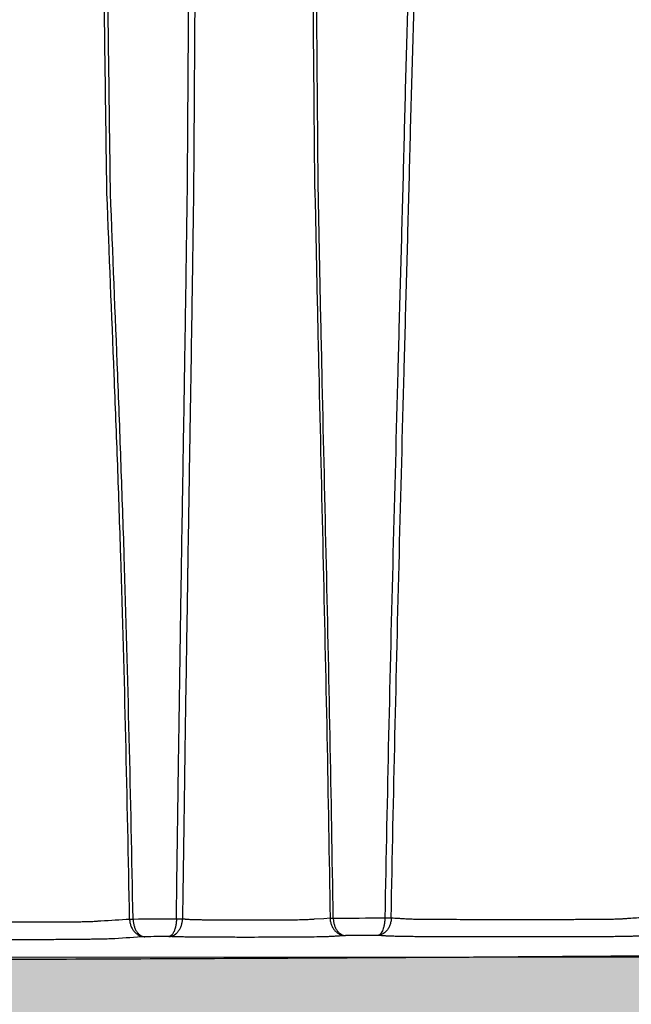
# Model space of a CAD drawing. Units: inches. Extents: x -109 to 811, y -536 to 36.
# Drawn here: x -45 to -38, y -28 to -17 of the extents above; entities that cross this region are included whole.
import ezdxf

# ---------------------------------------------------------------- set-up
doc = ezdxf.new("R2010")
doc.units = ezdxf.units.IN
doc.header["$MEASUREMENT"] = 0
doc.layers.add('0-BEDDING', color=7, linetype='Continuous', lineweight=5)
doc.layers.add('0-EARTH', color=36, linetype='Continuous')

msp = doc.modelspace()

# ---------------------------------------------------------------- hatches: boundary and pattern name
at = {"layer": '0-BEDDING'}
h = msp.add_hatch(dxfattribs=at)
h.set_pattern_fill('GRAVEL', color=256, scale=4)
h.set_pattern_definition([(228.01279, (482.3748, 82.56076), (-32, -36), [0.538144, -53.276352]), (184.96974, (482.0148, 82.16076), (48, 4), [0.923472, -91.4237]), (132.510447, (481.0948, 82.08076), (40, -44), [0.651152, -64.46413]), (267.27369, (479.5348, 81.08076), (4, 80), [0.840952, -83.254232]), (292.833654, (479.4948, 80.24076), (-20, 48), [0.82462, -81.637493]), (357.27369, (479.8148, 79.48076), (-80, 4), [0.840952, -83.254232]), (37.69424, (480.6548, 79.44076), (-52, -40), [1.112116, -110.099394]), (72.255328, (481.5348, 80.12076), (28, 88), [1.049952, -103.945286]), (121.429566, (481.8548, 81.12076), (-32, 52), [0.8438, -83.536292]), (175.23636, (481.4148, 81.84076), (44, -4), [0.963328, -47.20305]), (222.397438, (480.4548, 81.92076), (-48, -44), [1.245792, -123.3335]), (138.814075, (483.4948, 81.04076), (-28, 24), [0.425204, -42.09538]), (171.469234, (483.1748, 81.32076), (52, -8), [0.808948, -80.086046]), (225, (482.3748, 81.4408), (-4e-16, -4), [0.565684, -5.09117]), (203.19859, (482.0948, 81.92076), (20, 8), [0.304632, -30.15846]), (291.80141, (481.8148, 81.80076), (-4, 12), [0.430812, -21.109847]), (30.96376, (481.9748, 81.40076), (12, 8), [0.699716, -22.624092]), (161.56505, (482.5748, 81.7608), (8, -4), [0.505964, -12.143147]), (16.38954, (479.4948, 81.80076), (40, 12), [0.7088, -70.17138]), (70.346176, (480.1748, 82.00076), (-16, -44), [0.594644, -58.86963]), (293.19859, (482.5748, 82.56076), (-8, 20), [0.60926, -29.853832]), (343.61046, (482.8148, 82.00076), (-40, 12), [0.7088, -70.17138]), (339.443955, (479.4948, 79.32076), (-20, 8), [0.68352, -33.492495]), (294.77514, (480.1348, 79.08076), (-20, 44), [0.572712, -56.698572]), (66.80141, (482.6148, 78.56076), (8, 20), [0.60926, -29.853832]), (17.354025, (482.8548, 79.12076), (-52, -16), [0.670524, -66.381694]), (69.443955, (480.6548, 78.56076), (-8, -20), [0.34176, -33.834255]), (101.30993, (482.3748, 78.5608), (-4, 16), [0.20396, -20.192118]), (165.96376, (482.3348, 78.7608), (12, -4), [0.82462, -15.667803]), (186.009006, (481.5348, 78.96076), (40, 4), [0.7642, -75.655693]), (303.69007, (481.9748, 81.0408), (-4, 8), [0.576888, -13.845317]), (353.157227, (482.2948, 80.56076), (68, -8), [1.007176, -99.71025]), (60.945396, (483.2948, 80.44076), (-16, -28), [0.411824, -40.770697]), (90, (483.495, 80.8008), (-4, 4), [0.24, -3.76]), (120.256437, (481.4548, 79.08076), (16, -28), [0.555696, -55.01408]), (48.01279, (481.1748, 79.56076), (32, 36), [1.076288, -52.738208]), (0, (481.895, 80.3608), (4, 4), [1.04, -2.96]), (325.304846, (482.9348, 80.36076), (40, -28), [0.632456, -62.613097]), (254.0546, (483.4548, 80.00076), (-4, -16), [0.582408, -28.538032]), (207.645975, (483.2948, 79.44076), (-76, -40), [0.94826, -93.877897]), (175.42608, (482.4548, 79.00076), (-52, 4), [1.003196, -99.316294])])
edge = h.paths.add_edge_path()
edge.add_spline(control_points=[(28.299, -33.04), (28.135, -31.04), (27.827, -29.04), (27.412, -27.04)], knot_values=[72.291985, 72.291985, 72.291985, 72.291985, 78.463718, 78.463718, 78.463718, 78.463718], degree=3, periodic=0)
edge.add_line((27.412, -27.04), (-94.5, -27.04))
edge.add_line((-94.5, -27.04), (-94.5, -33.04))
edge.add_line((-94.5, -33.04), (28.299, -33.04))
at = {"layer": '0-EARTH'}
h = msp.add_hatch(dxfattribs=at)
h.set_pattern_fill('EARTH', color=256, scale=10, angle=45)
h.set_pattern_definition([(45, (1041.5923, 78.5608), (2e-16, 3.535534), [2.5, -2.5]), (45, (1040.9294, 79.2237), (2e-16, 3.535534), [2.5, -2.5]), (45, (1040.2665, 79.8866), (2e-16, 3.535534), [2.5, -2.5]), (135, (1040.2665, 80.3285), (-3.535534, 4e-16), [2.5, -2.5]), (135, (1040.9294, 80.9914), (-3.535534, 4e-16), [2.5, -2.5]), (135, (1041.5923, 81.6544), (-3.535534, 4e-16), [2.5, -2.5])])
edge = h.paths.add_edge_path()
edge.add_line((-94.5, 8.685), (-94.5, 26.685))
edge.add_line((-94.5, 26.685), (-106.974, 26.685))
edge.add_spline(control_points=[(-106.974, 26.685), (-102.577, 21.285), (-95.355, 11.166), (-106.809, -6.747), (-95.791, -19.819), (-104.297, -37.624), (-88.162, -35.861), (-76.162, -42.836), (-50.774, -36.491), (-21.338, -45.077), (7.034, -35.186), (23.184, -37.922), (28.353, -38.71)], knot_values=[2.470359, 2.470359, 2.470359, 2.470359, 21.259616, 37.30058, 55.070975, 67.792447, 75.969532, 92.359248, 110.641, 149.380786, 181.689656, 197.157969, 197.157969, 197.157969, 197.157969], degree=3, periodic=0)
edge.add_spline(control_points=[(28.353, -38.71), (28.405, -37.887), (28.469, -35.997), (28.387, -34.107), (28.299, -33.04)], knot_values=[78.463718, 78.463718, 78.463718, 78.463718, 81.003519, 84.295515, 84.295515, 84.295515, 84.295515], degree=3, periodic=0)
edge.add_line((28.299, -33.04), (-94.5, -33.04))
edge.add_line((-94.5, -33.04), (-94.5, 8.685))

# ---------------------------------------------------------------- linework, layer by layer
at = {"color": 7, "linetype": 'Continuous', "lineweight": 25}
for p, q in [((-43.572, -26.613), (-43.534, -26.613)), ((-43.572, -26.613), (-43.534, -26.613)), ((-43.534, -26.613), (-43.534, -26.613)), ((-42.981, -26.611), (-42.953, -26.612)), ((-41.505, -26.612), (-41.402, -26.606)), ((-41.505, -26.612), (-41.505, -26.612)), ((-41.402, -26.606), (-41.331, -26.601))]:
    msp.add_line(p, q, dxfattribs=at)
for centre, radius, start, end in [((-41.309, -25.805), 0.797, 268.4057, 270.9519), ((-41.335, -25.442), 1.162, 270.1974, 271.9423), ((-40.679, -25.526), 1.073, 267.875, 271.7131), ((-40.674, -25.615), 0.985, 267.3881, 271.5674)]:
    msp.add_arc(centre, radius, start, end, dxfattribs=at)
for points, knots in [([(-40.947, -5.076), (-40.57, -5.598), (-40.204, -6.128), (-39.674, -6.937), (-39.5, -7.209), (-39.159, -7.756), (-38.824, -8.307), (-38.502, -8.866), (-38.187, -9.428), (-38.032, -9.711), (-37.579, -10.565), (-37.29, -11.142), (-36.738, -12.308), (-36.475, -12.896), (-36.102, -13.789), (-35.981, -14.087), (-35.746, -14.688), (-35.632, -14.989), (-35.08, -16.502), (-34.695, -17.73), (-34.366, -18.977)], [0, 0, 0, 0, 0.125, 0.125, 0.1875, 0.1875, 0.25, 0.3125, 0.3125, 0.375, 0.375, 0.5, 0.5, 0.625, 0.625, 0.6875, 0.6875, 0.75, 0.75, 1, 1, 1, 1]), ([(-43.826, -18.498), (-43.832, -18.078), (-43.838, -17.658), (-43.849, -16.817), (-43.854, -16.397), (-43.872, -15.137), (-43.886, -14.296), (-43.909, -13.037), (-43.917, -12.618), (-43.934, -11.78), (-43.943, -11.362), (-43.961, -10.527), (-43.97, -10.111), (-43.984, -9.488), (-43.988, -9.281), (-43.998, -8.867), (-44.002, -8.66), (-44.006, -8.455)], [0, 0, 0, 0, 0.125, 0.125, 0.25, 0.25, 0.5, 0.5, 0.625, 0.625, 0.75, 0.75, 0.875, 0.875, 0.9375, 0.9375, 1, 1, 1, 1]), ([(-43.786, -18.499), (-43.792, -18.079), (-43.797, -17.659), (-43.808, -16.819), (-43.814, -16.399), (-43.831, -15.139), (-43.844, -14.299), (-43.867, -13.041), (-43.875, -12.622), (-43.892, -11.785), (-43.901, -11.367), (-43.92, -10.533), (-43.929, -10.117), (-43.944, -9.495), (-43.949, -9.288), (-43.959, -8.874), (-43.963, -8.668), (-43.968, -8.462)], [0, 0, 0, 0, 0.125, 0.125, 0.25, 0.25, 0.5, 0.5, 0.625, 0.625, 0.75, 0.75, 0.875, 0.875, 0.9375, 0.9375, 1, 1, 1, 1]), ([(-42.926, -18.437), (-42.925, -18.349), (-42.924, -18.235), (-42.923, -18.021), (-42.922, -17.942), (-42.921, -17.814), (-42.921, -17.77), (-42.921, -17.7), (-42.92, -17.665), (-42.92, -17.629), (-42.92, -17.61), (-42.92, -17.604), (-42.92, -17.595), (-42.92, -17.592), (-42.92, -17.586), (-42.92, -17.583), (-42.919, -17.398), (-42.917, -17.236), (-42.916, -17.024), (-42.916, -16.958), (-42.915, -16.867), (-42.915, -16.838), (-42.914, -16.796), (-42.914, -16.776), (-42.914, -16.753), (-42.914, -16.742), (-42.914, -16.737), (-42.914, -16.735), (-42.914, -16.735), (-42.914, -16.734), (-42.914, -16.733), (-42.914, -16.731), (-42.912, -16.438), (-42.91, -16.148), (-42.906, -15.721), (-42.905, -15.579), (-42.903, -15.369), (-42.902, -15.299), (-42.901, -15.195), (-42.9, -15.16), (-42.9, -15.108), (-42.9, -15.091), (-42.899, -15.057), (-42.899, -15.04), (-42.896, -14.742), (-42.892, -14.459), (-42.885, -14.031), (-42.883, -13.888), (-42.879, -13.673), (-42.878, -13.601), (-42.876, -13.493), (-42.875, -13.439), (-42.874, -13.376), (-42.874, -13.349), (-42.874, -13.336), (-42.874, -13.331), (-42.873, -13.322), (-42.873, -13.318), (-42.869, -13.058), (-42.865, -12.787), (-42.857, -12.215), (-42.855, -11.915), (-42.855, -11.603)], [0, 0, 0, 0, 0.0625, 0.0625, 0.09375, 0.09375, 0.109375, 0.109375, 0.117188, 0.121094, 0.121094, 0.123047, 0.123047, 0.124023, 0.124023, 0.125, 0.125, 0.1875, 0.1875, 0.21875, 0.21875, 0.234375, 0.234375, 0.242188, 0.246094, 0.248047, 0.249023, 0.249023, 0.249268, 0.249268, 0.249512, 0.249512, 0.25, 0.375, 0.375, 0.4375, 0.4375, 0.46875, 0.46875, 0.484375, 0.484375, 0.492188, 0.492188, 0.5, 0.5, 0.625, 0.625, 0.6875, 0.6875, 0.71875, 0.71875, 0.734375, 0.742188, 0.746094, 0.746094, 0.748047, 0.748047, 0.75, 0.75, 0.875, 0.875, 1, 1, 1, 1]), ([(-42.785, -11.598), (-42.785, -11.617), (-42.785, -11.637), (-42.786, -11.676), (-42.786, -11.734), (-42.786, -11.792), (-42.787, -11.907), (-42.787, -11.983), (-42.789, -12.208), (-42.791, -12.355), (-42.797, -12.784), (-42.802, -13.056), (-42.807, -13.313), (-42.807, -13.316), (-42.807, -13.32), (-42.807, -13.322), (-42.807, -13.329), (-42.807, -13.334), (-42.807, -13.347), (-42.808, -13.374), (-42.808, -13.401), (-42.809, -13.455), (-42.81, -13.491), (-42.811, -13.599), (-42.813, -13.671), (-42.816, -13.886), (-42.818, -14.029), (-42.825, -14.457), (-42.828, -14.741), (-42.832, -15.039), (-42.832, -15.056), (-42.832, -15.09), (-42.832, -15.107), (-42.833, -15.159), (-42.834, -15.263), (-42.835, -15.368), (-42.836, -15.508), (-42.837, -15.579), (-42.838, -15.72), (-42.839, -15.791), (-42.842, -16.147), (-42.844, -16.436), (-42.846, -16.73), (-42.846, -16.731), (-42.846, -16.733), (-42.846, -16.734), (-42.846, -16.736), (-42.846, -16.741), (-42.846, -16.752), (-42.846, -16.775), (-42.847, -16.823), (-42.847, -16.866), (-42.847, -16.957), (-42.848, -17.023), (-42.849, -17.236), (-42.85, -17.398), (-42.852, -17.586), (-42.852, -17.592), (-42.852, -17.605), (-42.852, -17.611), (-42.852, -17.629), (-42.852, -17.666), (-42.852, -17.701), (-42.853, -17.77), (-42.853, -17.815), (-42.854, -17.943), (-42.854, -18.021), (-42.856, -18.235), (-42.857, -18.349), (-42.857, -18.436)], [0, 0, 0, 0, 0.007812, 0.007812, 0.015625, 0.03125, 0.03125, 0.0625, 0.0625, 0.125, 0.125, 0.25, 0.25, 0.250977, 0.250977, 0.251953, 0.251953, 0.253906, 0.253906, 0.257812, 0.265625, 0.265625, 0.28125, 0.28125, 0.3125, 0.3125, 0.375, 0.375, 0.5, 0.5, 0.507812, 0.507812, 0.515625, 0.515625, 0.53125, 0.5625, 0.5625, 0.59375, 0.59375, 0.625, 0.625, 0.75, 0.75, 0.750488, 0.750488, 0.750977, 0.750977, 0.751953, 0.753906, 0.757812, 0.765625, 0.78125, 0.78125, 0.8125, 0.8125, 0.875, 0.875, 0.876953, 0.876953, 0.878906, 0.878906, 0.882812, 0.890625, 0.890625, 0.90625, 0.90625, 0.9375, 0.9375, 1, 1, 1, 1]), ([(-41.501, -18.456), (-41.503, -18.172), (-41.506, -17.889), (-41.51, -17.322), (-41.513, -17.038), (-41.52, -16.188), (-41.524, -15.621), (-41.531, -14.772), (-41.534, -14.489), (-41.538, -13.923), (-41.541, -13.641), (-41.545, -13.077), (-41.547, -12.796), (-41.551, -12.234), (-41.553, -11.953), (-41.555, -11.674)], [0, 0, 0, 0, 0.125, 0.125, 0.25, 0.25, 0.5, 0.5, 0.625, 0.625, 0.75, 0.75, 0.875, 0.875, 1, 1, 1, 1]), ([(-41.463, -18.456), (-41.466, -18.172), (-41.468, -17.889), (-41.473, -17.323), (-41.475, -17.039), (-41.482, -16.19), (-41.487, -15.624), (-41.495, -14.775), (-41.498, -14.493), (-41.503, -13.928), (-41.506, -13.645), (-41.511, -13.082), (-41.514, -12.801), (-41.52, -12.239), (-41.522, -11.959), (-41.525, -11.68)], [0, 0, 0, 0, 0.125, 0.125, 0.25, 0.25, 0.5, 0.5, 0.625, 0.625, 0.75, 0.75, 0.875, 0.875, 1, 1, 1, 1]), ([(-40.383, -14.395), (-40.4, -14.731), (-40.416, -15.068), (-40.442, -15.743), (-40.454, -16.082), (-40.475, -16.76), (-40.484, -17.1), (-40.502, -17.779), (-40.51, -18.119), (-40.519, -18.459)], [0, 0, 0, 0, 0.25, 0.25, 0.5, 0.5, 0.75, 0.75, 1, 1, 1, 1]), ([(-40.448, -18.459), (-40.439, -18.119), (-40.431, -17.779), (-40.412, -17.099), (-40.402, -16.76), (-40.381, -16.081), (-40.368, -15.742), (-40.34, -15.066), (-40.324, -14.729), (-40.306, -14.393)], [0, 0, 0, 0, 0.25, 0.25, 0.5, 0.5, 0.75, 0.75, 1, 1, 1, 1]), ([(-43.049, -26.61), (-43.045, -26.286), (-43.04, -25.95), (-43.033, -25.43), (-43.031, -25.254), (-43.027, -24.987), (-43.026, -24.897), (-43.024, -24.804), (-43.024, -24.802), (-43.024, -24.797), (-43.024, -24.796), (-43.024, -24.794), (-43.024, -24.792), (-43.024, -24.786), (-43.024, -24.772), (-43.023, -24.737), (-43.022, -24.668), (-43.021, -24.608), (-43.016, -24.248), (-43.011, -23.915), (-43.003, -23.398), (-43.001, -23.222), (-42.996, -22.955), (-42.994, -22.842), (-42.993, -22.723), (-42.992, -22.692), (-42.992, -22.683), (-42.992, -22.679), (-42.992, -22.677), (-42.992, -22.675), (-42.992, -22.674), (-42.992, -22.663), (-42.991, -22.615), (-42.99, -22.566), (-42.987, -22.369), (-42.984, -22.203), (-42.98, -21.941), (-42.978, -21.852), (-42.976, -21.714), (-42.975, -21.668), (-42.975, -21.62), (-42.975, -21.618), (-42.975, -21.616), (-42.975, -21.616), (-42.975, -21.615), (-42.975, -21.613), (-42.974, -21.608), (-42.974, -21.596), (-42.974, -21.586), (-42.974, -21.565), (-42.974, -21.55), (-42.971, -21.415), (-42.969, -21.265), (-42.964, -20.992), (-42.963, -20.892), (-42.96, -20.732), (-42.959, -20.676), (-42.958, -20.604), (-42.958, -20.586), (-42.958, -20.567), (-42.957, -20.562), (-42.957, -20.56), (-42.957, -20.556), (-42.957, -20.554), (-42.957, -20.546), (-42.957, -20.539), (-42.957, -20.506), (-42.956, -20.479), (-42.952, -20.243), (-42.949, -20.055), (-42.946, -19.808), (-42.944, -19.732), (-42.943, -19.626), (-42.942, -19.592), (-42.941, -19.544), (-42.941, -19.528), (-42.941, -19.509), (-42.941, -19.505), (-42.941, -19.501), (-42.941, -19.5), (-42.941, -19.498), (-42.941, -19.496), (-42.941, -19.492), (-42.94, -19.478), (-42.94, -19.463), (-42.935, -19.088), (-42.93, -18.749), (-42.926, -18.437)], [0, 0, 0, 0, 0.125, 0.125, 0.1875, 0.1875, 0.21875, 0.21875, 0.219727, 0.219727, 0.220215, 0.220215, 0.220703, 0.220703, 0.222656, 0.226562, 0.234375, 0.25, 0.25, 0.375, 0.375, 0.4375, 0.4375, 0.46875, 0.476562, 0.478516, 0.479492, 0.479492, 0.47998, 0.47998, 0.480469, 0.480469, 0.484375, 0.5, 0.5, 0.5625, 0.5625, 0.59375, 0.59375, 0.609375, 0.609375, 0.609863, 0.609863, 0.610107, 0.610107, 0.610352, 0.611328, 0.613281, 0.617187, 0.617187, 0.625, 0.625, 0.6875, 0.6875, 0.71875, 0.71875, 0.734375, 0.734375, 0.738281, 0.739258, 0.739258, 0.739746, 0.739746, 0.740234, 0.740234, 0.742188, 0.742188, 0.75, 0.75, 0.8125, 0.8125, 0.84375, 0.84375, 0.859375, 0.859375, 0.867188, 0.867188, 0.869141, 0.869141, 0.869629, 0.869629, 0.870117, 0.870117, 0.871094, 0.875, 0.875, 1, 1, 1, 1]), ([(-42.857, -18.436), (-42.861, -18.748), (-42.866, -19.088), (-42.872, -19.463), (-42.872, -19.478), (-42.872, -19.493), (-42.872, -19.496), (-42.872, -19.498), (-42.872, -19.498), (-42.872, -19.499), (-42.872, -19.5), (-42.872, -19.505), (-42.873, -19.524), (-42.873, -19.544), (-42.874, -19.592), (-42.875, -19.694), (-42.877, -19.808), (-42.881, -20.055), (-42.884, -20.243), (-42.887, -20.479), (-42.888, -20.506), (-42.888, -20.54), (-42.888, -20.546), (-42.889, -20.556), (-42.889, -20.56), (-42.889, -20.567), (-42.889, -20.586), (-42.89, -20.662), (-42.891, -20.732), (-42.894, -20.893), (-42.896, -20.992), (-42.9, -21.265), (-42.902, -21.415), (-42.905, -21.55), (-42.905, -21.572), (-42.905, -21.596), (-42.906, -21.608), (-42.906, -21.613), (-42.906, -21.615), (-42.906, -21.616), (-42.906, -21.616), (-42.906, -21.618), (-42.906, -21.62), (-42.907, -21.668), (-42.907, -21.715), (-42.909, -21.852), (-42.911, -21.941), (-42.915, -22.203), (-42.918, -22.369), (-42.921, -22.567), (-42.922, -22.615), (-42.923, -22.663), (-42.923, -22.674), (-42.923, -22.675), (-42.923, -22.677), (-42.923, -22.679), (-42.923, -22.683), (-42.923, -22.692), (-42.924, -22.723), (-42.925, -22.842), (-42.927, -22.955), (-42.931, -23.223), (-42.934, -23.398), (-42.942, -23.915), (-42.947, -24.248), (-42.953, -24.608), (-42.953, -24.668), (-42.954, -24.737), (-42.955, -24.772), (-42.955, -24.787), (-42.955, -24.794), (-42.955, -24.796), (-42.955, -24.802), (-42.957, -24.895), (-42.958, -24.987), (-42.962, -25.254), (-42.964, -25.43), (-42.972, -25.95), (-42.976, -26.287), (-42.981, -26.611)], [0, 0, 0, 0, 0.125, 0.125, 0.128906, 0.129883, 0.130127, 0.130127, 0.130371, 0.130371, 0.130859, 0.130859, 0.132812, 0.140625, 0.140625, 0.15625, 0.1875, 0.1875, 0.25, 0.25, 0.257812, 0.257812, 0.259766, 0.259766, 0.260742, 0.260742, 0.261719, 0.265625, 0.28125, 0.28125, 0.3125, 0.3125, 0.375, 0.375, 0.382813, 0.386719, 0.388672, 0.389648, 0.389893, 0.389893, 0.390137, 0.390137, 0.390625, 0.390625, 0.40625, 0.40625, 0.4375, 0.4375, 0.5, 0.5, 0.515625, 0.519531, 0.519531, 0.52002, 0.52002, 0.520508, 0.520508, 0.521484, 0.523438, 0.53125, 0.5625, 0.5625, 0.625, 0.625, 0.75, 0.75, 0.765625, 0.773438, 0.777344, 0.779297, 0.779297, 0.780273, 0.780273, 0.78125, 0.8125, 0.8125, 0.875, 0.875, 1, 1, 1, 1]), ([(-41.501, -18.456), (-41.494, -18.795), (-41.487, -19.135), (-41.473, -19.813), (-41.465, -20.153), (-41.442, -21.171), (-41.426, -21.85), (-41.395, -23.207), (-41.38, -23.886), (-41.353, -25.244), (-41.341, -25.923), (-41.331, -26.601)], [0, 0, 0, 0, 0.125, 0.125, 0.25, 0.25, 0.5, 0.5, 0.75, 0.75, 1, 1, 1, 1]), ([(-41.296, -26.602), (-41.306, -25.923), (-41.318, -25.244), (-41.344, -23.886), (-41.359, -23.207), (-41.39, -21.849), (-41.406, -21.171), (-41.428, -20.152), (-41.436, -19.813), (-41.45, -19.134), (-41.457, -18.795), (-41.463, -18.456)], [0, 0, 0, 0, 0.25, 0.25, 0.5, 0.5, 0.75, 0.75, 0.875, 0.875, 1, 1, 1, 1]), ([(-40.519, -18.459), (-40.528, -18.798), (-40.537, -19.137), (-40.556, -19.815), (-40.565, -20.154), (-40.592, -21.171), (-40.61, -21.85), (-40.645, -23.206), (-40.662, -23.885), (-40.692, -25.242), (-40.706, -25.92), (-40.719, -26.599)], [0, 0, 0, 0, 0.125, 0.125, 0.25, 0.25, 0.5, 0.5, 0.75, 0.75, 1, 1, 1, 1]), ([(-40.647, -26.599), (-40.635, -25.92), (-40.621, -25.242), (-40.59, -23.885), (-40.574, -23.207), (-40.539, -21.85), (-40.521, -21.172), (-40.494, -20.154), (-40.485, -19.815), (-40.466, -19.137), (-40.457, -18.798), (-40.448, -18.459)], [0, 0, 0, 0, 0.25, 0.25, 0.5, 0.5, 0.75, 0.75, 0.875, 0.875, 1, 1, 1, 1]), ([(-43.572, -26.613), (-43.585, -25.937), (-43.599, -25.26), (-43.631, -23.907), (-43.649, -23.231), (-43.682, -22.216), (-43.693, -21.878), (-43.718, -21.202), (-43.731, -20.864), (-43.772, -19.85), (-43.8, -19.174), (-43.826, -18.498)], [0, 0, 0, 0, 0.25, 0.25, 0.5, 0.5, 0.625, 0.625, 0.75, 0.75, 1, 1, 1, 1]), ([(-43.534, -26.613), (-43.547, -25.936), (-43.56, -25.26), (-43.593, -23.907), (-43.611, -23.23), (-43.643, -22.216), (-43.655, -21.878), (-43.679, -21.202), (-43.692, -20.864), (-43.732, -19.85), (-43.76, -19.174), (-43.786, -18.499)], [0, 0, 0, 0, 0.25, 0.25, 0.5, 0.5, 0.625, 0.625, 0.75, 0.75, 1, 1, 1, 1]), ([(-46.61, -26.625), (-46.556, -26.628), (-46.496, -26.632), (-46.436, -26.636), (-46.426, -26.637), (-46.423, -26.637), (-46.415, -26.637), (-46.411, -26.638), (-46.397, -26.638), (-46.387, -26.639), (-46.361, -26.64), (-46.347, -26.64), (-46.315, -26.641), (-46.298, -26.642), (-46.261, -26.642), (-46.241, -26.643), (-46.177, -26.644), (-46.13, -26.644), (-46.068, -26.644), (-46.055, -26.644), (-46.03, -26.644), (-46.017, -26.644), (-45.991, -26.644), (-45.978, -26.644), (-45.952, -26.645), (-45.886, -26.645), (-45.821, -26.645), (-45.715, -26.645), (-45.662, -26.645), (-45.556, -26.646), (-45.503, -26.646), (-45.239, -26.646), (-45.027, -26.646), (-44.763, -26.646), (-44.711, -26.645), (-44.605, -26.645), (-44.552, -26.645), (-44.473, -26.645), (-44.447, -26.645), (-44.408, -26.645), (-44.395, -26.644), (-44.369, -26.644), (-44.356, -26.644), (-44.33, -26.644), (-44.317, -26.644), (-44.292, -26.644), (-44.28, -26.644), (-44.243, -26.644), (-44.22, -26.644), (-44.186, -26.644), (-44.174, -26.643), (-44.153, -26.643), (-44.142, -26.643), (-44.111, -26.643), (-44.092, -26.642), (-44.056, -26.641), (-44.039, -26.641), (-44.017, -26.64), (-44.009, -26.64), (-43.996, -26.64), (-43.99, -26.639), (-43.972, -26.639), (-43.962, -26.638), (-43.95, -26.637), (-43.946, -26.637), (-43.939, -26.636), (-43.923, -26.635), (-43.799, -26.628), (-43.679, -26.62), (-43.572, -26.613)], [0, 0, 0, 0, 0.125, 0.140625, 0.140625, 0.148438, 0.148438, 0.15625, 0.15625, 0.171875, 0.171875, 0.1875, 0.1875, 0.203125, 0.203125, 0.21875, 0.21875, 0.25, 0.25, 0.257813, 0.257813, 0.265625, 0.265625, 0.273438, 0.273438, 0.28125, 0.3125, 0.3125, 0.34375, 0.34375, 0.375, 0.375, 0.5, 0.5, 0.53125, 0.53125, 0.5625, 0.5625, 0.578125, 0.578125, 0.585938, 0.585938, 0.59375, 0.59375, 0.601563, 0.601563, 0.609375, 0.609375, 0.625, 0.625, 0.632813, 0.632813, 0.640625, 0.640625, 0.65625, 0.65625, 0.671875, 0.671875, 0.679688, 0.679688, 0.6875, 0.6875, 0.703125, 0.703125, 0.710938, 0.710938, 0.71875, 0.75, 1, 1, 1, 1]), ([(-43.572, -26.613), (-43.572, -26.627), (-43.571, -26.64), (-43.566, -26.666), (-43.562, -26.679), (-43.553, -26.703), (-43.547, -26.715), (-43.534, -26.736), (-43.526, -26.746), (-43.51, -26.764), (-43.502, -26.772), (-43.483, -26.786), (-43.474, -26.791), (-43.454, -26.801), (-43.443, -26.804), (-43.428, -26.808), (-43.422, -26.809), (-43.412, -26.81), (-43.406, -26.811), (-43.401, -26.811)], [0, 0, 0, 0, 0.125, 0.125, 0.25, 0.25, 0.375, 0.375, 0.5, 0.5, 0.625, 0.625, 0.75, 0.75, 0.875, 0.875, 0.9375, 0.9375, 1, 1, 1, 1]), ([(-43.534, -26.613), (-43.533, -26.626), (-43.532, -26.64), (-43.528, -26.666), (-43.525, -26.678), (-43.518, -26.703), (-43.514, -26.714), (-43.504, -26.736), (-43.498, -26.746), (-43.486, -26.763), (-43.479, -26.771), (-43.465, -26.785), (-43.457, -26.791), (-43.442, -26.801), (-43.434, -26.804), (-43.421, -26.808), (-43.417, -26.809), (-43.409, -26.81), (-43.405, -26.811), (-43.401, -26.811)], [0, 0, 0, 0, 0.125, 0.125, 0.25, 0.25, 0.375, 0.375, 0.5, 0.5, 0.625, 0.625, 0.75, 0.75, 0.875, 0.875, 0.9375, 0.9375, 1, 1, 1, 1]), ([(-43.049, -26.611), (-43.049, -26.619), (-43.049, -26.627), (-43.05, -26.642), (-43.051, -26.65), (-43.053, -26.665), (-43.054, -26.672), (-43.056, -26.686), (-43.057, -26.692), (-43.059, -26.7), (-43.06, -26.702), (-43.06, -26.705), (-43.061, -26.707), (-43.062, -26.711), (-43.063, -26.714), (-43.065, -26.723), (-43.067, -26.728), (-43.07, -26.738), (-43.072, -26.743), (-43.075, -26.75), (-43.076, -26.752), (-43.078, -26.757), (-43.079, -26.759), (-43.082, -26.765), (-43.085, -26.769), (-43.089, -26.776), (-43.091, -26.779), (-43.096, -26.785), (-43.098, -26.788), (-43.102, -26.793), (-43.105, -26.795), (-43.108, -26.797), (-43.108, -26.798), (-43.109, -26.799), (-43.11, -26.799), (-43.111, -26.8), (-43.111, -26.8), (-43.112, -26.8), (-43.112, -26.801), (-43.113, -26.801), (-43.114, -26.802), (-43.116, -26.804), (-43.119, -26.805), (-43.123, -26.807), (-43.126, -26.808), (-43.129, -26.809), (-43.13, -26.809), (-43.133, -26.809), (-43.134, -26.809), (-43.135, -26.809)], [0, 0, 0, 0, 0.066885, 0.066885, 0.133771, 0.133771, 0.200656, 0.200656, 0.267541, 0.267541, 0.283335, 0.283335, 0.299128, 0.299128, 0.330715, 0.330715, 0.393889, 0.393889, 0.457062, 0.457062, 0.488649, 0.488649, 0.520236, 0.520236, 0.580538, 0.580538, 0.640839, 0.640839, 0.701141, 0.701141, 0.761442, 0.761442, 0.776352, 0.776352, 0.791262, 0.791262, 0.798717, 0.798717, 0.806172, 0.806172, 0.821082, 0.821082, 0.880721, 0.880721, 0.940361, 0.940361, 0.97018, 0.97018, 1, 1, 1, 1]), ([(-43.135, -26.809), (-43.133, -26.809), (-43.129, -26.809), (-43.122, -26.808), (-43.115, -26.807), (-43.109, -26.806), (-43.102, -26.804), (-43.097, -26.802), (-43.093, -26.801), (-43.09, -26.8), (-43.086, -26.798), (-43.075, -26.792), (-43.057, -26.781), (-43.033, -26.758), (-43.012, -26.729), (-42.999, -26.701), (-42.991, -26.678), (-42.987, -26.663), (-42.984, -26.649), (-42.982, -26.637), (-42.981, -26.624), (-42.981, -26.616), (-42.981, -26.612)], [0, 0, 0, 0, 0.029509, 0.060223, 0.092125, 0.125198, 0.155222, 0.187444, 0.19699, 0.210673, 0.228299, 0.249868, 0.374775, 0.499986, 0.630684, 0.749797, 0.803887, 0.856631, 0.892933, 0.928882, 0.964547, 1, 1, 1, 1]), ([(-43.049, -26.61), (-43.043, -26.61), (-43.035, -26.611), (-43.021, -26.611), (-43.013, -26.611), (-43, -26.611), (-42.994, -26.611), (-42.985, -26.611), (-42.982, -26.611), (-42.981, -26.611)], [0, 0, 0, 0, 0.25, 0.25, 0.5, 0.5, 0.75, 0.75, 1, 1, 1, 1]), ([(-43.049, -26.611), (-43.042, -26.612), (-43.034, -26.612), (-43.02, -26.612), (-43.013, -26.612), (-43, -26.612), (-42.995, -26.612), (-42.986, -26.612), (-42.983, -26.612), (-42.981, -26.612)], [0, 0, 0, 0, 0.25, 0.25, 0.5, 0.5, 0.75, 0.75, 1, 1, 1, 1]), ([(-42.953, -26.612), (-42.951, -26.613), (-42.948, -26.613), (-42.942, -26.613), (-42.939, -26.614), (-42.929, -26.615), (-42.921, -26.615), (-42.893, -26.617), (-42.872, -26.618), (-42.834, -26.619), (-42.82, -26.619), (-42.791, -26.62), (-42.776, -26.62), (-42.745, -26.621), (-42.729, -26.621), (-42.696, -26.621), (-42.678, -26.622), (-42.643, -26.622), (-42.626, -26.622), (-42.599, -26.622), (-42.59, -26.622), (-42.572, -26.622), (-42.563, -26.622), (-42.517, -26.622), (-42.481, -26.622), (-42.372, -26.622), (-42.299, -26.623), (-42.153, -26.623), (-42.081, -26.622), (-41.972, -26.622), (-41.936, -26.622), (-41.891, -26.622), (-41.882, -26.622), (-41.864, -26.622), (-41.855, -26.622), (-41.828, -26.622), (-41.81, -26.622), (-41.775, -26.622), (-41.758, -26.621), (-41.726, -26.621), (-41.71, -26.621), (-41.663, -26.62), (-41.635, -26.619), (-41.598, -26.618), (-41.586, -26.618), (-41.564, -26.617), (-41.554, -26.616), (-41.537, -26.615), (-41.529, -26.615), (-41.515, -26.613), (-41.509, -26.613), (-41.505, -26.612)], [0, 0, 0, 0, 0.015625, 0.015625, 0.03125, 0.03125, 0.0625, 0.0625, 0.125, 0.125, 0.15625, 0.15625, 0.1875, 0.1875, 0.21875, 0.21875, 0.25, 0.25, 0.28125, 0.28125, 0.296875, 0.296875, 0.3125, 0.3125, 0.375, 0.375, 0.5, 0.5, 0.625, 0.625, 0.6875, 0.6875, 0.703125, 0.703125, 0.71875, 0.71875, 0.75, 0.75, 0.78125, 0.78125, 0.8125, 0.8125, 0.875, 0.875, 0.90625, 0.90625, 0.9375, 0.9375, 0.96875, 0.96875, 1, 1, 1, 1]), ([(-41.331, -26.604), (-41.331, -26.618), (-41.329, -26.631), (-41.324, -26.656), (-41.32, -26.669), (-41.31, -26.693), (-41.305, -26.704), (-41.291, -26.725), (-41.284, -26.735), (-41.268, -26.752), (-41.259, -26.76), (-41.241, -26.774), (-41.231, -26.78), (-41.211, -26.789), (-41.201, -26.792), (-41.185, -26.796), (-41.179, -26.797), (-41.169, -26.798), (-41.163, -26.799), (-41.158, -26.799)], [0, 0, 0, 0, 0.125, 0.125, 0.25, 0.25, 0.375, 0.375, 0.5, 0.5, 0.625, 0.625, 0.75, 0.75, 0.875, 0.875, 0.9375, 0.9375, 1, 1, 1, 1]), ([(-41.296, -26.604), (-41.295, -26.617), (-41.294, -26.63), (-41.29, -26.656), (-41.287, -26.668), (-41.279, -26.692), (-41.275, -26.703), (-41.264, -26.725), (-41.258, -26.734), (-41.246, -26.752), (-41.239, -26.76), (-41.224, -26.774), (-41.216, -26.779), (-41.2, -26.789), (-41.192, -26.792), (-41.179, -26.796), (-41.175, -26.797), (-41.166, -26.798), (-41.162, -26.799), (-41.158, -26.799)], [0, 0, 0, 0, 0.125, 0.125, 0.25, 0.25, 0.375, 0.375, 0.5, 0.5, 0.625, 0.625, 0.75, 0.75, 0.875, 0.875, 0.9375, 0.9375, 1, 1, 1, 1]), ([(-40.647, -26.6), (-40.647, -26.615), (-40.649, -26.629), (-40.653, -26.65), (-40.655, -26.657), (-40.659, -26.671), (-40.661, -26.677), (-40.665, -26.69), (-40.668, -26.696), (-40.674, -26.707), (-40.677, -26.713), (-40.686, -26.728), (-40.693, -26.738), (-40.715, -26.763), (-40.73, -26.775), (-40.756, -26.788), (-40.764, -26.791), (-40.777, -26.794), (-40.782, -26.795), (-40.791, -26.796), (-40.795, -26.796), (-40.799, -26.797)], [0, 0, 0, 0, 0.125, 0.125, 0.1875, 0.1875, 0.25, 0.25, 0.3125, 0.3125, 0.375, 0.375, 0.5, 0.5, 0.75, 0.75, 0.875, 0.875, 0.9375, 0.9375, 1, 1, 1, 1]), ([(-40.719, -26.6), (-40.719, -26.614), (-40.72, -26.629), (-40.722, -26.65), (-40.723, -26.657), (-40.725, -26.67), (-40.726, -26.676), (-40.728, -26.689), (-40.73, -26.695), (-40.733, -26.707), (-40.734, -26.712), (-40.739, -26.728), (-40.743, -26.737), (-40.754, -26.762), (-40.763, -26.775), (-40.776, -26.787), (-40.781, -26.791), (-40.788, -26.794), (-40.79, -26.795), (-40.795, -26.796), (-40.797, -26.796), (-40.799, -26.797)], [0, 0, 0, 0, 0.125, 0.125, 0.1875, 0.1875, 0.25, 0.25, 0.3125, 0.3125, 0.375, 0.375, 0.5, 0.5, 0.75, 0.75, 0.875, 0.875, 0.9375, 0.9375, 1, 1, 1, 1]), ([(-40.647, -26.599), (-40.619, -26.601), (-40.578, -26.603), (-40.534, -26.606), (-40.519, -26.607), (-40.515, -26.607), (-40.514, -26.607), (-40.508, -26.608), (-40.504, -26.608), (-40.491, -26.609), (-40.48, -26.61), (-40.461, -26.611), (-40.455, -26.611), (-40.44, -26.611), (-40.432, -26.612), (-40.408, -26.613), (-40.39, -26.613), (-40.351, -26.614), (-40.33, -26.614), (-40.297, -26.615), (-40.285, -26.615), (-40.262, -26.615), (-40.25, -26.615), (-40.213, -26.616), (-40.188, -26.616), (-40.149, -26.616), (-40.136, -26.616), (-40.109, -26.616), (-40.095, -26.616), (-40.027, -26.616), (-39.972, -26.616), (-39.808, -26.617), (-39.698, -26.617), (-39.531, -26.617), (-39.476, -26.618), (-39.364, -26.618), (-39.308, -26.618), (-39.141, -26.618), (-39.029, -26.617), (-38.862, -26.617), (-38.807, -26.617), (-38.696, -26.617), (-38.641, -26.617), (-38.559, -26.616), (-38.532, -26.616), (-38.491, -26.616), (-38.477, -26.616), (-38.45, -26.616), (-38.436, -26.616), (-38.409, -26.616), (-38.396, -26.616), (-38.37, -26.616), (-38.357, -26.616), (-38.319, -26.615), (-38.295, -26.615), (-38.249, -26.615), (-38.226, -26.614), (-38.185, -26.614), (-38.166, -26.613), (-38.139, -26.612), (-38.131, -26.612), (-38.114, -26.612), (-38.107, -26.611), (-38.085, -26.61), (-38.072, -26.61), (-38.056, -26.609), (-38.051, -26.609), (-38.045, -26.608), (-38.042, -26.608), (-38.038, -26.607), (-38.037, -26.607), (-38.028, -26.607), (-38.006, -26.605), (-37.955, -26.602), (-37.796, -26.592), (-37.652, -26.583), (-37.536, -26.576)], [0, 0, 0, 0, 0.0625, 0.09375, 0.097656, 0.097656, 0.101563, 0.101563, 0.109375, 0.109375, 0.125, 0.125, 0.132813, 0.132813, 0.140625, 0.140625, 0.15625, 0.15625, 0.171875, 0.171875, 0.179688, 0.179688, 0.1875, 0.1875, 0.203125, 0.203125, 0.210938, 0.210938, 0.21875, 0.21875, 0.25, 0.25, 0.3125, 0.3125, 0.34375, 0.34375, 0.375, 0.375, 0.4375, 0.4375, 0.46875, 0.46875, 0.5, 0.5, 0.515625, 0.515625, 0.523438, 0.523438, 0.53125, 0.53125, 0.539063, 0.539063, 0.546875, 0.546875, 0.5625, 0.5625, 0.578125, 0.578125, 0.59375, 0.59375, 0.601563, 0.601563, 0.609375, 0.609375, 0.625, 0.625, 0.632813, 0.632813, 0.636719, 0.636719, 0.640625, 0.640625, 0.65625, 0.6875, 0.75, 1, 1, 1, 1]), ([(-43.401, -26.811), (-43.513, -26.818), (-43.625, -26.825), (-43.74, -26.833), (-43.744, -26.833), (-43.751, -26.834), (-43.754, -26.834), (-43.766, -26.835), (-43.776, -26.835), (-43.797, -26.836), (-43.81, -26.836), (-43.83, -26.837), (-43.837, -26.837), (-43.853, -26.838), (-43.861, -26.838), (-43.902, -26.839), (-43.939, -26.839), (-43.992, -26.84), (-44.003, -26.84), (-44.025, -26.841), (-44.036, -26.841), (-44.071, -26.841), (-44.094, -26.842), (-44.143, -26.842), (-44.168, -26.842), (-44.22, -26.843), (-44.247, -26.843), (-44.287, -26.843), (-44.301, -26.843), (-44.329, -26.843), (-44.342, -26.843), (-44.384, -26.843), (-44.411, -26.844), (-44.495, -26.844), (-44.55, -26.844), (-44.662, -26.844), (-44.718, -26.844), (-44.996, -26.845), (-45.22, -26.845), (-45.5, -26.845), (-45.556, -26.845), (-45.668, -26.844), (-45.724, -26.844), (-45.835, -26.844), (-45.891, -26.844), (-45.974, -26.843), (-46.001, -26.843), (-46.043, -26.843), (-46.056, -26.843), (-46.084, -26.843), (-46.097, -26.843), (-46.138, -26.843), (-46.164, -26.843), (-46.215, -26.842), (-46.24, -26.842), (-46.289, -26.841), (-46.312, -26.841), (-46.346, -26.841), (-46.357, -26.841), (-46.379, -26.84), (-46.39, -26.84), (-46.441, -26.839), (-46.477, -26.838), (-46.517, -26.837), (-46.525, -26.837), (-46.539, -26.837), (-46.546, -26.837), (-46.566, -26.836), (-46.578, -26.835), (-46.599, -26.835), (-46.608, -26.834), (-46.619, -26.833), (-46.622, -26.833), (-46.63, -26.833), (-46.648, -26.831), (-46.695, -26.828), (-46.739, -26.826), (-46.769, -26.824)], [0, 0, 0, 0, 0.25, 0.25, 0.257813, 0.257813, 0.265625, 0.265625, 0.28125, 0.28125, 0.296875, 0.296875, 0.304688, 0.304688, 0.3125, 0.3125, 0.34375, 0.34375, 0.351563, 0.351563, 0.359375, 0.359375, 0.375, 0.375, 0.390625, 0.390625, 0.40625, 0.40625, 0.414063, 0.414063, 0.421875, 0.421875, 0.4375, 0.4375, 0.46875, 0.46875, 0.5, 0.5, 0.625, 0.625, 0.65625, 0.65625, 0.6875, 0.6875, 0.71875, 0.71875, 0.734375, 0.734375, 0.742188, 0.742188, 0.75, 0.75, 0.765625, 0.765625, 0.78125, 0.78125, 0.796875, 0.796875, 0.804688, 0.804688, 0.8125, 0.8125, 0.84375, 0.84375, 0.851563, 0.851563, 0.859375, 0.859375, 0.875, 0.875, 0.890625, 0.890625, 0.898438, 0.898438, 0.90625, 0.9375, 1, 1, 1, 1]), ([(-41.158, -26.799), (-41.188, -26.801), (-41.234, -26.804), (-41.284, -26.807), (-41.303, -26.808), (-41.311, -26.809), (-41.315, -26.809), (-41.323, -26.809), (-41.328, -26.81), (-41.339, -26.81), (-41.345, -26.81), (-41.364, -26.811), (-41.378, -26.812), (-41.402, -26.812), (-41.41, -26.812), (-41.428, -26.813), (-41.438, -26.813), (-41.486, -26.814), (-41.53, -26.815), (-41.592, -26.815), (-41.605, -26.816), (-41.631, -26.816), (-41.644, -26.816), (-41.684, -26.816), (-41.711, -26.816), (-41.753, -26.817), (-41.767, -26.817), (-41.796, -26.817), (-41.811, -26.817), (-41.854, -26.817), (-41.883, -26.817), (-42.029, -26.817), (-42.146, -26.818), (-42.322, -26.818), (-42.381, -26.818), (-42.47, -26.817), (-42.499, -26.817), (-42.558, -26.817), (-42.587, -26.817), (-42.631, -26.817), (-42.645, -26.817), (-42.674, -26.817), (-42.688, -26.817), (-42.717, -26.817), (-42.731, -26.817), (-42.759, -26.816), (-42.773, -26.816), (-42.841, -26.816), (-42.891, -26.815), (-42.948, -26.814), (-42.959, -26.814), (-42.981, -26.814), (-42.991, -26.814), (-43.021, -26.813), (-43.039, -26.813), (-43.064, -26.812), (-43.072, -26.812), (-43.087, -26.811), (-43.094, -26.811), (-43.114, -26.81), (-43.126, -26.81), (-43.135, -26.809)], [0, 0, 0, 0, 0.125, 0.1875, 0.203125, 0.203125, 0.21875, 0.21875, 0.234375, 0.234375, 0.25, 0.25, 0.28125, 0.28125, 0.296875, 0.296875, 0.3125, 0.3125, 0.375, 0.375, 0.390625, 0.390625, 0.40625, 0.40625, 0.4375, 0.4375, 0.453125, 0.453125, 0.46875, 0.46875, 0.5, 0.5, 0.625, 0.625, 0.6875, 0.6875, 0.71875, 0.71875, 0.75, 0.75, 0.765625, 0.765625, 0.78125, 0.78125, 0.796875, 0.796875, 0.8125, 0.8125, 0.875, 0.875, 0.890625, 0.890625, 0.90625, 0.90625, 0.9375, 0.9375, 0.953125, 0.953125, 0.96875, 0.96875, 1, 1, 1, 1]), ([(-37.361, -26.771), (-37.479, -26.779), (-37.598, -26.787), (-37.746, -26.796), (-37.783, -26.799), (-37.824, -26.801), (-37.835, -26.802), (-37.842, -26.803), (-37.846, -26.803), (-37.867, -26.804), (-37.89, -26.805), (-37.934, -26.806), (-37.95, -26.807), (-37.986, -26.808), (-38.005, -26.808), (-38.046, -26.809), (-38.067, -26.809), (-38.113, -26.81), (-38.137, -26.81), (-38.212, -26.811), (-38.265, -26.811), (-38.335, -26.812), (-38.349, -26.812), (-38.378, -26.812), (-38.393, -26.812), (-38.422, -26.812), (-38.436, -26.812), (-38.465, -26.812), (-38.48, -26.813), (-38.612, -26.813), (-38.73, -26.813), (-38.968, -26.814), (-39.087, -26.814), (-39.266, -26.814), (-39.326, -26.814), (-39.446, -26.814), (-39.505, -26.814), (-39.683, -26.814), (-39.802, -26.813), (-39.978, -26.813), (-40.036, -26.813), (-40.109, -26.812), (-40.124, -26.812), (-40.153, -26.812), (-40.168, -26.812), (-40.211, -26.812), (-40.239, -26.812), (-40.293, -26.811), (-40.32, -26.811), (-40.359, -26.811), (-40.371, -26.811), (-40.396, -26.81), (-40.409, -26.81), (-40.469, -26.809), (-40.512, -26.809), (-40.56, -26.808), (-40.57, -26.807), (-40.588, -26.807), (-40.596, -26.807), (-40.621, -26.806), (-40.636, -26.806), (-40.662, -26.805), (-40.674, -26.804), (-40.689, -26.804), (-40.694, -26.803), (-40.702, -26.803), (-40.706, -26.803), (-40.74, -26.8), (-40.77, -26.799), (-40.799, -26.797)], [0, 0, 0, 0, 0.25, 0.25, 0.3125, 0.328125, 0.335937, 0.335937, 0.34375, 0.34375, 0.375, 0.375, 0.390625, 0.390625, 0.40625, 0.40625, 0.421875, 0.421875, 0.4375, 0.4375, 0.46875, 0.46875, 0.476562, 0.476562, 0.484375, 0.484375, 0.492187, 0.492187, 0.5, 0.5, 0.5625, 0.5625, 0.625, 0.625, 0.65625, 0.65625, 0.6875, 0.6875, 0.75, 0.75, 0.78125, 0.78125, 0.789062, 0.789062, 0.796875, 0.796875, 0.8125, 0.8125, 0.828125, 0.828125, 0.835937, 0.835937, 0.84375, 0.84375, 0.875, 0.875, 0.882813, 0.882813, 0.890625, 0.890625, 0.90625, 0.90625, 0.921875, 0.921875, 0.929688, 0.929688, 0.9375, 0.9375, 1, 1, 1, 1]), ([(-57, -27.081), (-56.424, -27.081), (-55.849, -27.081), (-54.986, -27.081), (-54.699, -27.081), (-54.124, -27.08), (-53.837, -27.08), (-52.975, -27.079), (-52.401, -27.079), (-51.254, -27.077), (-50.681, -27.076), (-49.822, -27.075), (-49.535, -27.075), (-49.106, -27.074), (-48.963, -27.073), (-48.677, -27.073), (-48.534, -27.073), (-47.821, -27.071), (-47.253, -27.07), (-46.407, -27.067), (-46.126, -27.066), (-45.565, -27.065), (-45.285, -27.064), (-44.449, -27.061), (-43.894, -27.058), (-42.792, -27.054), (-42.244, -27.051), (-41.428, -27.047), (-41.157, -27.045), (-40.752, -27.043), (-40.617, -27.042), (-40.348, -27.041), (-40.213, -27.04), (-39.945, -27.038), (-39.811, -27.038), (-39.544, -27.036), (-39.411, -27.035), (-39.013, -27.032), (-38.749, -27.03), (-37.96, -27.024), (-37.438, -27.02), (-36.784, -27.015), (-36.588, -27.014), (-36.392, -27.012), (-36.262, -27.011), (-36.196, -27.011), (-36, -27.009), (-35.87, -27.008), (-35.675, -27.006), (-35.611, -27.006), (-35.482, -27.005), (-35.418, -27.004), (-35.102, -27.001), (-34.856, -26.999), (-34.379, -26.993), (-34.147, -26.99), (-33.701, -26.984), (-33.486, -26.981), (-33.228, -26.977), (-33.177, -26.976), (-33.077, -26.974), (-33.027, -26.973), (-32.88, -26.97), (-32.786, -26.968), (-32.513, -26.962), (-32.345, -26.958), (-32.037, -26.95), (-31.898, -26.946), (-31.775, -26.941)], [0, 0, 0, 0, 0.0625, 0.0625, 0.09375, 0.09375, 0.125, 0.125, 0.1875, 0.1875, 0.25, 0.25, 0.28125, 0.28125, 0.296875, 0.296875, 0.3125, 0.3125, 0.375, 0.375, 0.40625, 0.40625, 0.4375, 0.4375, 0.5, 0.5, 0.5625, 0.5625, 0.59375, 0.59375, 0.609375, 0.609375, 0.625, 0.625, 0.640625, 0.640625, 0.65625, 0.65625, 0.6875, 0.6875, 0.75, 0.75, 0.765625, 0.773438, 0.773438, 0.78125, 0.78125, 0.796875, 0.796875, 0.804688, 0.804688, 0.8125, 0.8125, 0.84375, 0.84375, 0.875, 0.875, 0.90625, 0.90625, 0.914062, 0.914062, 0.921875, 0.921875, 0.9375, 0.9375, 0.96875, 0.96875, 1, 1, 1, 1])]:
    msp.add_open_spline(points, degree=3, knots=knots, dxfattribs=at)
for points in [[(-43.572, -26.613), (-43.572, -26.613), (-43.572, -26.613), (-43.572, -26.613)], [(-43.534, -26.613), (-43.372, -26.612), (-43.21, -26.612), (-43.049, -26.611)], [(-43.049, -26.61), (-43.049, -26.611), (-43.049, -26.611), (-43.049, -26.611)], [(-42.981, -26.612), (-42.981, -26.612), (-42.981, -26.611), (-42.981, -26.611)], [(-41.331, -26.601), (-41.331, -26.602), (-41.331, -26.603), (-41.331, -26.604)], [(-41.296, -26.604), (-41.103, -26.603), (-40.91, -26.601), (-40.719, -26.6)], [(-41.296, -26.602), (-41.296, -26.602), (-41.296, -26.603), (-41.296, -26.604)], [(-40.719, -26.6), (-40.719, -26.599), (-40.719, -26.599), (-40.719, -26.599)], [(-40.647, -26.599), (-40.647, -26.599), (-40.647, -26.6), (-40.647, -26.6)], [(-43.135, -26.809), (-43.223, -26.81), (-43.312, -26.81), (-43.401, -26.811)], [(-40.799, -26.797), (-40.919, -26.797), (-41.038, -26.798), (-41.158, -26.799)]]:
    msp.add_open_spline(points, degree=3, dxfattribs=at)
at = {"layer": '0-BEDDING'}
msp.add_line((27.412, -27.04), (-94.5, -27.04), dxfattribs=at)

doc.saveas('drawing.dxf')
